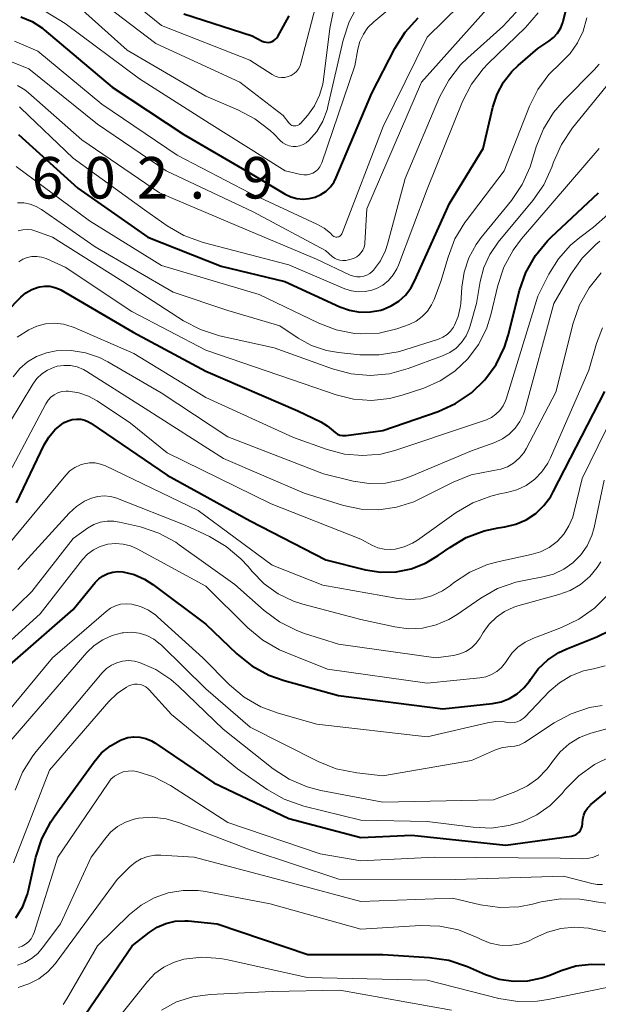
# Model space of a CAD drawing. Units: metres. Extents: x -72000 to -70000, y 18631 to 19500.
# Drawn here: x -70736 to -70684, y 19068 to 19157 of the extents above; entities that cross this region are included whole.
import ezdxf

# ---------------------------------------------------------------- set-up
doc = ezdxf.new("R2010")
doc.units = ezdxf.units.M
for name, color, linetype, lineweight in [('710100_等高線(計曲線)', 7, 'Continuous', 40), ('710200_等高線(主曲線)', 7, 'Continuous', 13), ('731200_図化機測定による標高点', 7, 'Continuous', 40)]:
    doc.layers.add(name, color=color, linetype=linetype, lineweight=lineweight)
doc.styles.add('Style-WORKING', font='MS Gothic.ttf')

msp = doc.modelspace()

# ---------------------------------------------------------------- linework, layer by layer
at = {"layer": '710100_等高線(計曲線)', "linetype": 'Continuous', "lineweight": 40, "flags": 128}
for points, elevation in [([(-70686.74, 19156.39), (-70686.71, 19156.51), (-70685, 19163.31), (-70682.06, 19167.94)], 600), ([(-70735.72, 19156.9), (-70734.7, 19156.47), (-70733.77, 19155.86), (-70733.61, 19155.73), (-70727.45, 19150.55), (-70721, 19146.26), (-70715, 19142.77), (-70711.83, 19140.89), (-70711.32, 19140.64), (-70710.78, 19140.49), (-70710.22, 19140.43), (-70709.66, 19140.48), (-70709.12, 19140.61), (-70708.61, 19140.85), (-70708.14, 19141.16), (-70707.74, 19141.55), (-70707.41, 19142.01), (-70707.22, 19142.4), (-70704, 19150), (-70701.92, 19154.03), (-70700.99, 19155.51), (-70699.81, 19156.8)], 590), ([(-70720.99, 19157.16), (-70714.82, 19155.18), (-70713.91, 19154.71), (-70713.74, 19154.64), (-70713.56, 19154.6), (-70713.38, 19154.59), (-70713.19, 19154.62), (-70713.02, 19154.67), (-70712.85, 19154.76), (-70712.71, 19154.87), (-70712.58, 19155.01), (-70712.5, 19155.13), (-70711.46, 19157)], 580), ([(-70735.92, 19146.27), (-70730.56, 19141.44), (-70724.24, 19137), (-70717.63, 19134.37), (-70711.85, 19133), (-70706.9, 19130.72), (-70706.01, 19130.4), (-70705.08, 19130.24), (-70704.13, 19130.25), (-70703.19, 19130.42), (-70703, 19130.48), (-70702.25, 19130.79), (-70701.56, 19131.22), (-70700.97, 19131.77), (-70700.47, 19132.41), (-70700.14, 19133.02), (-70697, 19140.05), (-70693.93, 19145), (-70693.06, 19148.73), (-70692.68, 19149.91), (-70692.1, 19151), (-70691.34, 19151.97), (-70690.77, 19152.51), (-70689, 19154.03), (-70688, 19154.69), (-70687.58, 19155.02), (-70687.22, 19155.43), (-70686.94, 19155.89), (-70686.74, 19156.39)], 600), ([(-70738.27, 19129), (-70735.72, 19131.57), (-70735.25, 19131.97), (-70734.73, 19132.28), (-70734.15, 19132.49), (-70734, 19132.53), (-70733.55, 19132.59), (-70733.09, 19132.57), (-70732.65, 19132.47), (-70732.23, 19132.3), (-70732.11, 19132.24), (-70725.57, 19128.43), (-70719, 19124.89), (-70710.68, 19121.32), (-70708.62, 19120.32), (-70708.04, 19119.97), (-70707.5, 19119.51), (-70707.32, 19119.35), (-70707.11, 19119.22), (-70706.89, 19119.13), (-70706.65, 19119.09), (-70706.41, 19119.08), (-70706.32, 19119.09), (-70703, 19119.53), (-70698, 19121.26), (-70696.43, 19121.97), (-70695.01, 19122.93), (-70693.78, 19124.12), (-70692.78, 19125.51), (-70692.03, 19127.06), (-70691.69, 19128.13), (-70690.66, 19132.17), (-70690.08, 19133.82), (-70689.23, 19135.34), (-70688.13, 19136.68), (-70687.81, 19137), (-70683.53, 19141)], 610), ([(-70729.4, 19120.2), (-70722.49, 19115.51), (-70715, 19111.38), (-70708.15, 19107.85), (-70704.57, 19106.97), (-70703.2, 19106.76), (-70701.81, 19106.78), (-70700.45, 19107.05), (-70699.16, 19107.55), (-70698.01, 19108.24), (-70696.97, 19108.98), (-70695.48, 19109.87), (-70693.85, 19110.49), (-70692.59, 19110.76), (-70692, 19110.85), (-70691, 19111.08), (-70690.06, 19111.49), (-70689.2, 19112.06), (-70688.45, 19112.77), (-70687.84, 19113.59), (-70687.61, 19113.99), (-70682.95, 19123.05)], 620), ([(-70736.1, 19113), (-70733.61, 19118.24), (-70733.19, 19118.95), (-70732.65, 19119.59), (-70732.01, 19120.12), (-70731.79, 19120.26), (-70731.44, 19120.43), (-70731.08, 19120.54), (-70730.7, 19120.58), (-70730.31, 19120.56), (-70729.94, 19120.47), (-70729.59, 19120.31), (-70729.4, 19120.2)], 620), ([(-70736.72, 19098.37), (-70731, 19103.37), (-70728.99, 19105.82), (-70728.66, 19106.15), (-70728.28, 19106.43), (-70727.86, 19106.63)], 630), ([(-70727.86, 19106.63), (-70727.41, 19106.76), (-70726.94, 19106.81), (-70726.51, 19106.78), (-70725.49, 19106.54), (-70724.53, 19106.12), (-70723.78, 19105.64), (-70719, 19102.06), (-70716.19, 19099.38), (-70714.83, 19098.29), (-70713.3, 19097.45), (-70711.93, 19096.96), (-70707, 19095.61), (-70697.59, 19094.41), (-70693.11, 19094.89), (-70692.32, 19095.05), (-70691.57, 19095.34), (-70690.88, 19095.76), (-70690.27, 19096.29), (-70689.77, 19096.92), (-70689.67, 19097.07), (-70688.96, 19098.02), (-70688.1, 19098.84), (-70687.11, 19099.49), (-70686.38, 19099.83), (-70683.66, 19100.91), (-70682.44, 19101.52)], 630), ([(-70736.17, 19075.52), (-70735.55, 19076.55), (-70735.12, 19077.67), (-70735.03, 19078.04), (-70734.35, 19081.01), (-70733.82, 19082.67), (-70733, 19084.21), (-70732.7, 19084.65), (-70729.1, 19089.63), (-70728.42, 19090.42), (-70727.62, 19091.08), (-70726.71, 19091.58), (-70726.56, 19091.65), (-70726.04, 19091.81), (-70725.5, 19091.88), (-70724.95, 19091.86), (-70724.42, 19091.74), (-70723.92, 19091.53), (-70723.6, 19091.35), (-70718.27, 19087.73), (-70711.49, 19084.51), (-70705, 19082.8), (-70700.39, 19083), (-70691.89, 19082.11), (-70685.96, 19082.92), (-70685.77, 19082.96), (-70685.58, 19083.04), (-70685.42, 19083.15), (-70685.27, 19083.28), (-70685.15, 19083.44), (-70685.06, 19083.62), (-70685, 19083.81), (-70684.97, 19084.01), (-70684.97, 19084.09), (-70684.95, 19084.45), (-70684.86, 19084.81), (-70684.72, 19085.15), (-70684.52, 19085.45), (-70684.26, 19085.72), (-70684.21, 19085.77), (-70681, 19088.41)], 640), ([(-70731.55, 19064.36), (-70725.66, 19073), (-70724.12, 19074.22), (-70723.4, 19074.69), (-70722.61, 19075.02), (-70721.77, 19075.22), (-70720.91, 19075.27), (-70720.61, 19075.25), (-70717.97, 19075), (-70709.79, 19072.21), (-70703, 19072.21), (-70698.78, 19071.96), (-70697.05, 19071.71), (-70695.37, 19071.15), (-70693.72, 19070.43), (-70692.49, 19070.01), (-70691.2, 19069.82), (-70689.9, 19069.85), (-70688.63, 19070.11), (-70687.92, 19070.36), (-70686.9, 19070.78), (-70685.58, 19071.19)], 650), ([(-70685.58, 19071.19), (-70684.2, 19071.36), (-70682.96, 19071.31)], 650)]:
    msp.add_lwpolyline(points, dxfattribs=dict(at, elevation=elevation))
at = {"layer": '710200_等高線(主曲線)', "linetype": 'Continuous', "lineweight": 13, "flags": 128}
for points, elevation in [([(-70704.44, 19133.57), (-70704.17, 19133.73), (-70703.93, 19133.93), (-70703.84, 19134.03), (-70703.23, 19134.86), (-70702.78, 19135.79), (-70702.59, 19136.37), (-70701, 19142.29), (-70697.88, 19149.65), (-70697.06, 19151.19), (-70695.98, 19152.56), (-70695.33, 19153.21), (-70692.17, 19156.02), (-70690.98, 19157.29), (-70690.02, 19158.74), (-70689.54, 19159.78), (-70685.87, 19169), (-70681, 19180.66)], 596), ([(-70731.7, 19156.3), (-70725, 19151.31), (-70718.69, 19147.31), (-70711.83, 19143), (-70710.41, 19142.66), (-70710.14, 19142.62), (-70709.86, 19142.63), (-70709.59, 19142.69), (-70709.33, 19142.79), (-70709.09, 19142.94), (-70708.88, 19143.12), (-70708.71, 19143.34), (-70708.57, 19143.58), (-70708.53, 19143.7), (-70705.53, 19152.47), (-70705.26, 19153.98), (-70705.08, 19154.68), (-70704.77, 19155.34), (-70704.35, 19155.94), (-70703.83, 19156.46), (-70698.4, 19161)], 588), ([(-70736.29, 19154.71), (-70734.19, 19153.81), (-70728.39, 19149), (-70721.58, 19144.42), (-70715, 19140.96), (-70708.97, 19138.19), (-70708.32, 19137.82), (-70707.75, 19137.35), (-70707.59, 19137.18), (-70707.52, 19137.12), (-70707.44, 19137.07), (-70707.35, 19137.03), (-70707.26, 19137.01), (-70707.17, 19137), (-70707.08, 19137.02), (-70706.99, 19137.04), (-70706.9, 19137.09), (-70706.83, 19137.14), (-70706.76, 19137.21), (-70706.71, 19137.29), (-70706.69, 19137.35), (-70702.98, 19147), (-70699, 19155.06), (-70694.55, 19159.45)], 592), ([(-70727.9, 19160.1), (-70723, 19156.13), (-70715.02, 19152.98), (-70713.01, 19151.69), (-70712.74, 19151.55), (-70712.46, 19151.46), (-70712.16, 19151.42), (-70711.86, 19151.43), (-70711.56, 19151.5), (-70711.29, 19151.61), (-70711.03, 19151.77), (-70710.81, 19151.97), (-70710.63, 19152.21), (-70710.49, 19152.48), (-70710.41, 19152.71), (-70708.89, 19158.63)], 582), ([(-70736.71, 19152.88), (-70735, 19152.19), (-70728.78, 19147.22), (-70722.6, 19143), (-70714.71, 19139.29), (-70708.2, 19135.8), (-70707.6, 19135.27), (-70707.38, 19135.11), (-70707.14, 19134.99), (-70706.89, 19134.91), (-70706.62, 19134.88), (-70706.35, 19134.9), (-70706.22, 19134.92), (-70705.86, 19135.01), (-70705.6, 19135.1), (-70705.35, 19135.23), (-70705.14, 19135.4), (-70704.96, 19135.61), (-70704.81, 19135.84), (-70704.71, 19136.1), (-70704.65, 19136.37), (-70704.65, 19136.45), (-70704.45, 19139.55), (-70699.51, 19151), (-70692.37, 19159)], 594), ([(-70729.42, 19159), (-70723.52, 19154.48), (-70715.93, 19151), (-70712, 19148), (-70711.5, 19147.32), (-70711.42, 19147.23), (-70711.33, 19147.16), (-70711.23, 19147.1), (-70711.11, 19147.07), (-70711, 19147.05), (-70710.88, 19147.05), (-70710.76, 19147.08), (-70710.65, 19147.12), (-70710.55, 19147.18), (-70710.47, 19147.26), (-70710.45, 19147.28), (-70709.79, 19148.03), (-70709.18, 19148.87), (-70708.72, 19149.81), (-70708.43, 19150.81), (-70708.37, 19151.23), (-70707.8, 19155.85), (-70707.46, 19157.46)], 584), ([(-70734.19, 19157.81), (-70731.7, 19156.3)], 588), ([(-70731, 19158.25), (-70726.11, 19153.89), (-70719, 19149.73), (-70716.1, 19148.51), (-70714.56, 19147.7), (-70713.18, 19146.63), (-70712.86, 19146.32), (-70712.29, 19145.74), (-70712.04, 19145.53), (-70711.77, 19145.37), (-70711.47, 19145.26), (-70711.15, 19145.2), (-70710.83, 19145.2), (-70710.51, 19145.25), (-70710.21, 19145.36), (-70709.93, 19145.52), (-70709.69, 19145.72), (-70708.98, 19146.54), (-70708.43, 19147.48), (-70708.05, 19148.49), (-70707.97, 19148.79), (-70706.6, 19154.79), (-70706.06, 19156.45), (-70705.25, 19157.99)], 586), ([(-70736.14, 19143.38), (-70729.51, 19138.49), (-70723, 19134.44), (-70714.19, 19131.81), (-70708.8, 19129.22), (-70707.22, 19128.62), (-70705.56, 19128.31), (-70705, 19128.27), (-70703.34, 19128.34), (-70701.73, 19128.71), (-70701.14, 19128.92), (-70700.62, 19129.12), (-70700, 19129.42), (-70699.45, 19129.83), (-70698.98, 19130.33), (-70698.6, 19130.9), (-70698.38, 19131.38), (-70697.76, 19133), (-70697.12, 19135.21), (-70696.5, 19136.84), (-70695.59, 19138.33), (-70695.48, 19138.48), (-70692.05, 19143), (-70689.77, 19148.82), (-70689.01, 19150.34), (-70688, 19151.7), (-70686.93, 19152.75), (-70686.09, 19153.58), (-70685.41, 19154.54), (-70684.9, 19155.6), (-70684.58, 19156.81)], 602), ([(-70735.85, 19148.76), (-70735.72, 19148.64), (-70731, 19144.15), (-70724.54, 19139.46), (-70722.5, 19138.02), (-70720.99, 19137.14), (-70719.23, 19136.51), (-70711.49, 19134.51), (-70706.43, 19132.34), (-70705.84, 19132.15), (-70705.23, 19132.06), (-70704.61, 19132.08), (-70704.01, 19132.2), (-70703.58, 19132.36), (-70703.01, 19132.68), (-70702.5, 19133.09), (-70702.07, 19133.59), (-70701.74, 19134.15), (-70701.6, 19134.46), (-70699, 19141.35), (-70695.8, 19149.26), (-70695, 19150.81), (-70693.95, 19152.2), (-70693.48, 19152.69), (-70690.12, 19155.93), (-70688.98, 19157.25)], 598), ([(-70736.02, 19140.09), (-70735.44, 19140.09), (-70734.86, 19139.98), (-70734.32, 19139.78), (-70733.84, 19139.51), (-70729, 19136.14), (-70721.96, 19132.04), (-70717, 19130.39), (-70712.33, 19129), (-70710.66, 19127.89), (-70709.44, 19127.22), (-70708.11, 19126.77), (-70707.01, 19126.59), (-70705.08, 19126.39), (-70703.33, 19126.37), (-70701.61, 19126.66), (-70701.01, 19126.83), (-70697.99, 19127.8), (-70697.58, 19127.98), (-70697.21, 19128.22), (-70696.89, 19128.52), (-70696.62, 19128.87), (-70696.52, 19129.04), (-70696.19, 19129.83), (-70696.01, 19130.66), (-70695.97, 19131), (-70695.88, 19132.48), (-70695.67, 19133.84), (-70695.24, 19135.14), (-70694.58, 19136.34), (-70694.13, 19136.96), (-70691.39, 19140.32), (-70690.42, 19141.76), (-70689.7, 19143.35), (-70689.58, 19143.75), (-70689.15, 19145.17), (-70688.5, 19146.79), (-70687.59, 19148.27), (-70686.64, 19149.36), (-70683.9, 19152.1), (-70683.47, 19152.61)], 604), ([(-70695.9, 19127.49), (-70695.49, 19128.08), (-70695.2, 19128.72), (-70695.11, 19129), (-70694.55, 19131), (-70694.22, 19133), (-70693.89, 19134.27), (-70693.34, 19135.45), (-70692.58, 19136.56), (-70689.46, 19140.3), (-70688.46, 19141.73), (-70687.73, 19143.32), (-70687.67, 19143.5), (-70687.58, 19143.77), (-70686.88, 19145.37), (-70685.86, 19146.87), (-70681.79, 19151.9)], 606), ([(-70736.02, 19150.71), (-70735.34, 19150.3), (-70735.02, 19150.04), (-70730.21, 19145.79), (-70723.2, 19141), (-70716.03, 19137.97), (-70709, 19135.02), (-70705.96, 19133.58), (-70705.67, 19133.47), (-70705.36, 19133.42), (-70705.05, 19133.42), (-70704.74, 19133.47), (-70704.44, 19133.57)], 596), ([(-70710.22, 19123.78), (-70707.24, 19122.76), (-70705.66, 19122.37), (-70704.03, 19122.26), (-70702.41, 19122.43), (-70701.27, 19122.73), (-70699.31, 19123.38), (-70697.84, 19124.02), (-70696.49, 19124.9), (-70695.32, 19126.01), (-70694.37, 19127.3), (-70693.64, 19128.73), (-70693.24, 19130), (-70692.62, 19132.64), (-70692.07, 19134.29), (-70691.24, 19135.82), (-70690.47, 19136.84), (-70683.45, 19145)], 608), ([(-70734.26, 19128.96), (-70733.48, 19129.16), (-70732.67, 19129.22), (-70731.87, 19129.13), (-70731.09, 19128.91), (-70730.9, 19128.83), (-70725.51, 19126.49), (-70719, 19122.51), (-70711.09, 19118.91), (-70708.05, 19117.82), (-70706.46, 19117.4), (-70704.83, 19117.27), (-70703.2, 19117.42), (-70701.93, 19117.75), (-70695, 19120.05), (-70693.65, 19120.52), (-70693.2, 19120.73), (-70692.79, 19121.01), (-70692.44, 19121.36), (-70692.15, 19121.76), (-70691.94, 19122.21), (-70691.88, 19122.36), (-70689, 19131.67), (-70688, 19133.66), (-70687.14, 19135.05), (-70686.05, 19136.27), (-70685.21, 19136.98), (-70683.98, 19137.89), (-70682.68, 19139.05)], 612), ([(-70735.95, 19137.56), (-70735.55, 19137.66), (-70735.13, 19137.69), (-70734.72, 19137.65), (-70734.37, 19137.55), (-70732.84, 19137), (-70726.49, 19133), (-70721.02, 19129.46), (-70719.48, 19128.65), (-70717.76, 19128.09), (-70712.84, 19127), (-70707.56, 19125.1), (-70705.88, 19124.66), (-70704.14, 19124.51), (-70702.41, 19124.67), (-70700.71, 19125.13), (-70697.61, 19126.28), (-70696.97, 19126.58), (-70696.39, 19126.99), (-70695.9, 19127.49)], 606), ([(-70736.4, 19124.4), (-70735.81, 19125.13), (-70735.1, 19125.74), (-70734.29, 19126.22), (-70733.41, 19126.56), (-70732.51, 19126.73), (-70731.18, 19126.76), (-70729.86, 19126.55), (-70728.6, 19126.12), (-70727.86, 19125.75), (-70723.05, 19122.95), (-70717, 19118.97), (-70708.37, 19115.63), (-70705.69, 19114.98), (-70704.24, 19114.76), (-70702.77, 19114.8), (-70701.34, 19115.09), (-70700.45, 19115.41), (-70695, 19117.7), (-70692.89, 19118.46), (-70692.21, 19118.78), (-70691.59, 19119.21), (-70691.05, 19119.74), (-70690.62, 19120.35), (-70690.3, 19121.03), (-70690.19, 19121.39), (-70687.56, 19131), (-70686.01, 19133.67), (-70685.01, 19135.1), (-70683.77, 19136.33), (-70683.4, 19136.63)], 614), ([(-70735.91, 19134.76), (-70735.54, 19135), (-70735.14, 19135.16), (-70734.72, 19135.25), (-70734.28, 19135.27), (-70733.86, 19135.21), (-70733.44, 19135.08), (-70733.36, 19135.05), (-70731.71, 19134.29), (-70725.7, 19130.3), (-70719, 19126.8), (-70710.22, 19123.78)], 608), ([(-70692.36, 19116.04), (-70691.75, 19116.27), (-70691.19, 19116.6), (-70690.69, 19117.03), (-70690.28, 19117.53), (-70690.06, 19117.9), (-70687.38, 19123), (-70685.8, 19129.25), (-70685.23, 19130.89), (-70684.38, 19132.42), (-70683.28, 19133.77)], 616), ([(-70736.04, 19127.97), (-70735, 19128.63), (-70734.26, 19128.96)], 612), ([(-70705, 19109.72), (-70703.99, 19109.18), (-70703.45, 19108.95), (-70702.89, 19108.82), (-70702.3, 19108.79), (-70701.89, 19108.82), (-70701.08, 19109.03), (-70700.32, 19109.36), (-70699.87, 19109.65), (-70696.39, 19112.13), (-70694.89, 19113.01), (-70693.25, 19113.62), (-70692.44, 19113.81), (-70691.8, 19113.93), (-70690.89, 19114.18), (-70690.05, 19114.59), (-70689.29, 19115.14), (-70688.63, 19115.81), (-70688.1, 19116.58), (-70687.86, 19117.07), (-70684.39, 19125), (-70683.7, 19127.4), (-70683.15, 19128.81)], 618), ([(-70737, 19109.03), (-70731.66, 19115.5), (-70731.28, 19115.89), (-70730.83, 19116.2), (-70730.34, 19116.43), (-70730, 19116.54), (-70729.5, 19116.62), (-70729, 19116.61), (-70728.51, 19116.51), (-70728.07, 19116.34), (-70719.68, 19112.32), (-70713, 19107.37), (-70708.42, 19105.58), (-70701.65, 19104.36), (-70700.61, 19104.27), (-70699.58, 19104.35), (-70698.57, 19104.62), (-70697.63, 19105.05), (-70696.89, 19105.55), (-70696.61, 19105.78), (-70695.15, 19106.74), (-70693.55, 19107.43), (-70692.5, 19107.71), (-70689.61, 19108.33), (-70688.76, 19108.59), (-70687.98, 19108.99), (-70687.27, 19109.53), (-70686.67, 19110.17), (-70686.19, 19110.92), (-70685.85, 19111.73), (-70685.75, 19112.1), (-70685, 19115.2), (-70679.23, 19127)], 622), ([(-70739.93, 19115), (-70734.63, 19123.74), (-70734.27, 19124.23), (-70733.83, 19124.66), (-70733.32, 19125), (-70732.76, 19125.24), (-70732.43, 19125.34), (-70731.83, 19125.42), (-70731.22, 19125.41), (-70730.63, 19125.28), (-70730.06, 19125.06), (-70729.76, 19124.88), (-70724.47, 19121.53), (-70717.41, 19117), (-70710.13, 19113.87), (-70706.57, 19112.78), (-70704.98, 19112.44), (-70703.36, 19112.38), (-70701.76, 19112.61), (-70700.22, 19113.11), (-70699.67, 19113.36), (-70696.65, 19114.88), (-70695.03, 19115.53), (-70693.16, 19115.9), (-70693, 19115.92), (-70692.36, 19116.04)], 616), ([(-70737, 19115.25), (-70733.46, 19121.95), (-70733.26, 19122.27), (-70733, 19122.55), (-70732.7, 19122.77), (-70732.37, 19122.94), (-70732.01, 19123.06), (-70731.63, 19123.1), (-70731.4, 19123.1), (-70730.49, 19122.95), (-70729.61, 19122.65), (-70728.83, 19122.22), (-70725.8, 19120.2), (-70722.48, 19117.52), (-70713.09, 19112.91), (-70705, 19109.72)], 618), ([(-70735.98, 19107), (-70731.35, 19112.07), (-70730.69, 19112.67), (-70729.95, 19113.15), (-70729.32, 19113.43), (-70728.76, 19113.58), (-70728.19, 19113.63), (-70727.61, 19113.57), (-70727.05, 19113.42), (-70726.98, 19113.4), (-70720.88, 19111), (-70718.66, 19109.96), (-70717.16, 19109.08), (-70715.83, 19107.96), (-70715.19, 19107.26), (-70714.81, 19106.8), (-70713.73, 19105.69), (-70712.48, 19104.8), (-70711.08, 19104.13), (-70710.24, 19103.86), (-70705, 19102.47), (-70701.93, 19101.8), (-70700.69, 19101.64), (-70699.43, 19101.7), (-70698.2, 19101.98), (-70697.04, 19102.46), (-70696.29, 19102.92), (-70694.16, 19104.39), (-70692.64, 19105.26), (-70691, 19105.84), (-70690.23, 19106.01), (-70688.55, 19106.32), (-70687.58, 19106.58), (-70686.66, 19107.01), (-70685.84, 19107.59), (-70685.13, 19108.3), (-70684.55, 19109.13), (-70684.13, 19110.05), (-70683.91, 19110.79), (-70683, 19115.05)], 624), ([(-70742.96, 19097), (-70734.72, 19105), (-70731, 19109.8), (-70729.68, 19110.73), (-70729.13, 19111.04), (-70728.54, 19111.25), (-70727.92, 19111.36), (-70727.3, 19111.36), (-70726.79, 19111.27), (-70724.91, 19110.83), (-70723.26, 19110.28), (-70721.72, 19109.45), (-70721.4, 19109.23), (-70716.37, 19105.63), (-70713.74, 19103.29), (-70712.34, 19102.25), (-70710.78, 19101.47), (-70710.09, 19101.22), (-70707, 19100.25), (-70698.23, 19099), (-70696.62, 19099.23), (-70696.04, 19099.37), (-70695.5, 19099.6), (-70695, 19099.93), (-70694.57, 19100.33), (-70694.22, 19100.81), (-70694.18, 19100.88), (-70693.93, 19101.31), (-70693.4, 19102.05), (-70692.75, 19102.69), (-70692.01, 19103.21), (-70691.18, 19103.59), (-70690.8, 19103.71), (-70687.1, 19104.72), (-70686.09, 19105.1), (-70685.15, 19105.64), (-70684.32, 19106.35), (-70683.63, 19107.18), (-70683.32, 19107.68)], 626), ([(-70738.92, 19098.53), (-70733.98, 19103), (-70730.14, 19107.88), (-70729.68, 19108.37), (-70729.15, 19108.77), (-70728.55, 19109.07), (-70727.86, 19109.27), (-70727.17, 19109.34), (-70726.48, 19109.29), (-70725.81, 19109.13), (-70725.21, 19108.86), (-70719, 19105.48), (-70715.2, 19101.71), (-70713.86, 19100.6), (-70712.34, 19099.73), (-70711.82, 19099.51), (-70708, 19098), (-70699, 19096.73), (-70694.25, 19097.21), (-70693.71, 19097.31), (-70693.19, 19097.51), (-70692.71, 19097.79), (-70692.29, 19098.15), (-70691.94, 19098.58), (-70691.82, 19098.78), (-70691.36, 19099.43), (-70690.8, 19099.99), (-70690.16, 19100.44), (-70689.47, 19100.77), (-70686.86, 19101.74), (-70685.29, 19102.49), (-70683.88, 19103.49), (-70682.66, 19104.73)], 628), ([(-70737.8, 19093.08), (-70732.86, 19099), (-70728.01, 19103.21), (-70727.61, 19103.5), (-70727.17, 19103.71), (-70726.7, 19103.85), (-70726.21, 19103.9), (-70725.69, 19103.86), (-70724.91, 19103.65), (-70724.18, 19103.32), (-70723.53, 19102.86), (-70723.38, 19102.73), (-70719.27, 19099), (-70716.86, 19096.58), (-70715.53, 19095.46), (-70714.02, 19094.58), (-70712.46, 19094.01), (-70708.97, 19093.03), (-70699, 19091.89), (-70693.55, 19093.15), (-70692.8, 19093.25), (-70692.04, 19093.23), (-70691.74, 19093.18), (-70691.44, 19093.15), (-70691.14, 19093.17), (-70690.86, 19093.24), (-70690.59, 19093.36), (-70690.34, 19093.52), (-70690.18, 19093.67), (-70687.98, 19095.96), (-70687.06, 19096.76), (-70686.01, 19097.39), (-70684.87, 19097.83), (-70683.97, 19098.03), (-70682.92, 19098.28)], 632), ([(-70737, 19091.1), (-70729.75, 19099.48), (-70729.08, 19100.13), (-70728.31, 19100.65), (-70727.45, 19101.03), (-70726.55, 19101.26), (-70726.44, 19101.28), (-70725.72, 19101.32), (-70725.02, 19101.23), (-70724.33, 19101.02), (-70723.7, 19100.69), (-70723.13, 19100.26), (-70723, 19100.15), (-70719, 19096.22), (-70715, 19092.74), (-70708.84, 19089.64), (-70707.22, 19088.99), (-70705.36, 19088.62)], 634), ([(-70736.23, 19087.07), (-70735.57, 19088.69), (-70734.64, 19090.16), (-70734.33, 19090.54), (-70728.36, 19097.65), (-70727.98, 19098.04), (-70727.53, 19098.34), (-70727.04, 19098.57), (-70726.52, 19098.71), (-70725.98, 19098.76), (-70725.44, 19098.71), (-70725, 19098.6), (-70723.51, 19097.95), (-70722.15, 19097.05), (-70721.48, 19096.46), (-70717.44, 19092.56), (-70712.92, 19089), (-70711.46, 19088.05), (-70709.85, 19087.36), (-70708.61, 19087.04), (-70703, 19085.97), (-70693, 19086.19), (-70691, 19086.95), (-70689.95, 19087.45), (-70689, 19088.13), (-70688.19, 19088.97), (-70687.81, 19089.48), (-70687.69, 19089.66), (-70687, 19090.52), (-70686.18, 19091.24), (-70685.24, 19091.81), (-70684.22, 19092.2), (-70684.1, 19092.24), (-70682.67, 19092.62)], 636), ([(-70736.37, 19080.49), (-70733.14, 19088.86), (-70727.77, 19095.06), (-70727.02, 19095.78), (-70726.17, 19096.36), (-70725.95, 19096.47), (-70725.7, 19096.57), (-70725.44, 19096.63), (-70725.17, 19096.63), (-70724.91, 19096.6), (-70724.65, 19096.51), (-70724.42, 19096.38), (-70724.21, 19096.22), (-70724.12, 19096.13), (-70722.1, 19093.9), (-70716.15, 19089), (-70713.45, 19087.12), (-70711.93, 19086.25), (-70710.15, 19085.62), (-70705, 19084.34), (-70699, 19084.24), (-70694.86, 19083.71), (-70693.23, 19083.64), (-70691.61, 19083.86), (-70690.43, 19084.21), (-70689.09, 19084.84), (-70687.89, 19085.69), (-70686.81, 19086.77), (-70686.53, 19087.12), (-70685.31, 19088.36), (-70683.89, 19089.37), (-70682.46, 19090.07)], 638), ([(-70705.36, 19088.62), (-70703, 19088.37), (-70695, 19089.75), (-70692.83, 19090.72), (-70692.29, 19090.9), (-70691.72, 19090.99), (-70691.49, 19091), (-70691.09, 19091.04), (-70690.7, 19091.14), (-70690.33, 19091.31), (-70690.21, 19091.38), (-70687.54, 19093.14), (-70686, 19093.97), (-70684.35, 19094.52), (-70683.19, 19094.72)], 634), ([(-70735.93, 19072.86), (-70735.6, 19072.98), (-70735.29, 19073.16), (-70735.02, 19073.38), (-70734.79, 19073.65), (-70734.62, 19073.95), (-70734.52, 19074.21), (-70732.38, 19081), (-70727.84, 19087.71), (-70727.57, 19088.05), (-70727.24, 19088.33), (-70726.87, 19088.55), (-70726.46, 19088.71), (-70726.03, 19088.79), (-70725.6, 19088.8), (-70725.25, 19088.75), (-70723.71, 19088.27), (-70722.19, 19087.48), (-70717, 19084.15), (-70708.68, 19081.32), (-70705, 19080.68), (-70698.35, 19081), (-70687, 19080.91), (-70685, 19080.85), (-70684.48, 19080.89), (-70683.98, 19081.01), (-70683.5, 19081.21)], 642), ([(-70736.02, 19071.27), (-70735.35, 19071.51), (-70734.74, 19071.86), (-70734.19, 19072.32), (-70733.79, 19072.78), (-70732.14, 19075), (-70729.35, 19081), (-70728.14, 19082.65), (-70727.6, 19083.27), (-70726.97, 19083.78), (-70726.25, 19084.18), (-70725.48, 19084.44), (-70725.09, 19084.52), (-70723.84, 19084.61), (-70722.59, 19084.47), (-70721.38, 19084.12), (-70715, 19081.67), (-70706.98, 19079.02), (-70696.43, 19079), (-70686.69, 19079.31), (-70684.12, 19078.62), (-70683.64, 19078.54), (-70683.16, 19078.54)], 644), ([(-70735.97, 19069.25), (-70735, 19069.56), (-70734.09, 19070.03), (-70733.28, 19070.65), (-70732.59, 19071.41), (-70732.52, 19071.5), (-70727.02, 19079), (-70725.86, 19080.15), (-70725.37, 19080.55), (-70724.83, 19080.87), (-70724.23, 19081.08), (-70723.61, 19081.19), (-70723.07, 19081.19), (-70720.07, 19081), (-70711.3, 19078.7), (-70705, 19077.01), (-70696.7, 19077.3), (-70694.17, 19076.72), (-70692.45, 19076.48), (-70690.71, 19076.54), (-70689.49, 19076.77), (-70688.69, 19076.97), (-70686.97, 19077.25), (-70685.22, 19077.23), (-70684.22, 19077.07), (-70683.73, 19076.97), (-70682.86, 19076.87)], 646), ([(-70731.88, 19067.72), (-70731.56, 19068.22), (-70728.79, 19073), (-70725.89, 19075.82), (-70724.85, 19076.68), (-70723.66, 19077.35), (-70722.39, 19077.79), (-70721.05, 19078.01), (-70719.69, 19078), (-70719.03, 19077.9), (-70713.2, 19076.8), (-70705, 19074.52), (-70699.61, 19074.84), (-70697.86, 19074.79), (-70696.16, 19074.44), (-70694.49, 19073.77), (-70694.12, 19073.58), (-70693.3, 19073.25), (-70692.44, 19073.07), (-70691.55, 19073.04), (-70690.68, 19073.17), (-70689.84, 19073.44), (-70689.28, 19073.72), (-70688.14, 19074.25), (-70686.93, 19074.58), (-70685.68, 19074.69), (-70684.42, 19074.59), (-70684.2, 19074.54), (-70682.69, 19074.23)], 648), ([(-70730.41, 19062.11), (-70724.27, 19069.79), (-70723.6, 19070.5), (-70722.81, 19071.08), (-70721.93, 19071.51), (-70721, 19071.79), (-70719.35, 19071.98), (-70717.69, 19071.87), (-70717.01, 19071.75), (-70709.86, 19070.14), (-70699, 19069.9), (-70692.52, 19068.26), (-70690.8, 19067.98), (-70689.06, 19068), (-70688.07, 19068.15), (-70682.77, 19069.23)], 652), ([(-70723, 19067.21), (-70721.64, 19067.94), (-70720.17, 19068.41), (-70718.62, 19068.62), (-70713, 19068.89), (-70706.9, 19069), (-70696.8, 19067.2)], 654)]:
    msp.add_lwpolyline(points, dxfattribs=dict(at, elevation=elevation))

# ---------------------------------------------------------------- texts
at = {"layer": '731200_図化機測定による標高点', "linetype": 'Continuous', "lineweight": 40, "style": 'Style-WORKING'}
for s, p in [('6', (-70734.73, 19140.49, -9.999)), ('0', (-70729.98, 19140.49, -9.999)), ('2', (-70725.23, 19140.49, -9.999)), ('9', (-70715.73, 19140.49, -9.999)), ('.', (-70720.48, 19140.49, -9.999))]:
    msp.add_text(s, height=3.75, dxfattribs=at).set_placement(p)

doc.saveas('drawing.dxf')
